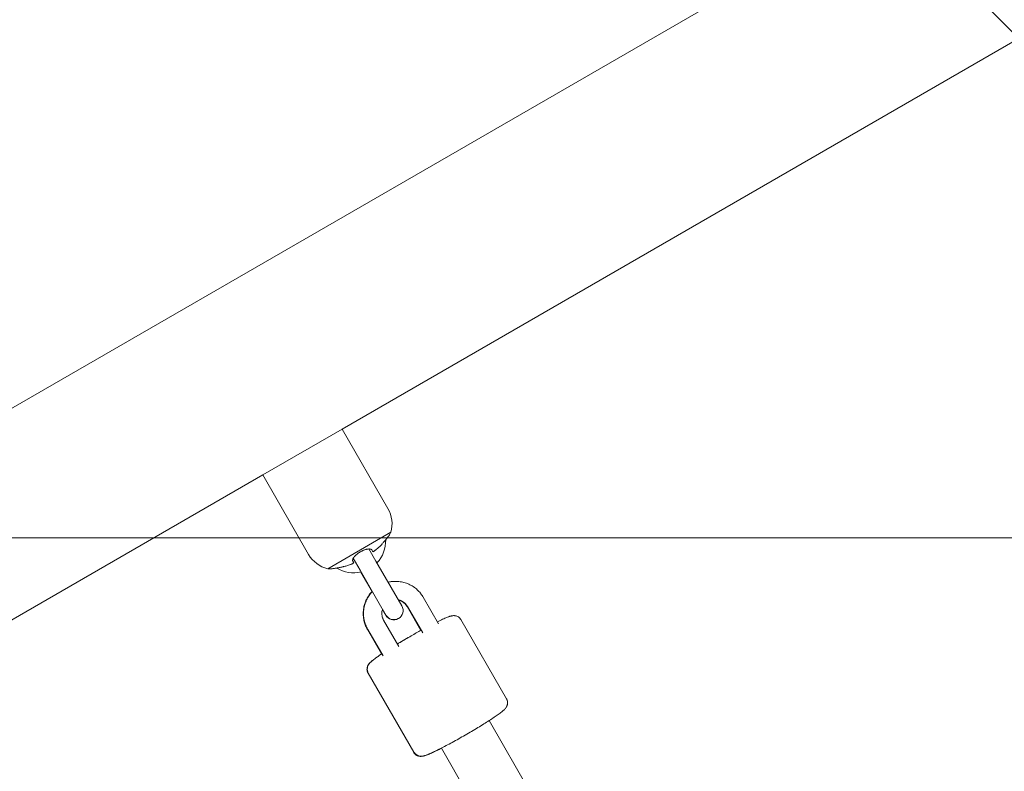
# Model space of a CAD drawing. Units: millimetres. Extents: x -1205 to 8141, y -8320 to -810.
# Drawn here: x 3957 to 4279, y -4196 to -3950 of the extents above; entities that cross this region are included whole.
import ezdxf

# ---------------------------------------------------------------- set-up
doc = ezdxf.new("R2010")
doc.units = ezdxf.units.MM
doc.header["$MEASUREMENT"] = 0
doc.layers.add('Work Layer', color=7, linetype='Continuous', lineweight=0)

# ---------------------------------------------------------------- blocks, each defined once
blk = doc.blocks.new('Block_0')
at = {"layer": 'Work Layer', "color": 252, "lineweight": 9, "true_color": 0x919090}
for points, knots in [([(5683.52, -4157.36), (5683.52, -4157.36), (5693.78, -4117.92), (5693.78, -4117.92), (5704.57, -4076.49), (5713.46, -4034.98), (5721.47, -3993.45), (5721.47, -3993.45), (3342.99, -1614.97), (3342.99, -1614.97), (3261.7, -1627.88), (3180.91, -1645.65), (3101.15, -1668.87), (3101.15, -1668.87), (2782.54, -1761.63), (2782.54, -1761.63), (2782.54, -1761.63), (5140.44, -4119.53), (5140.44, -4119.53), (5140.44, -4119.53), (5287.38, -4119.53), (5287.38, -4119.53), (5422.86, -4119.53), (5555.18, -4132.85), (5683.52, -4157.36)], [0, 0, 0, 0, 1, 1, 1, 2, 2, 2, 3, 3, 3, 4, 4, 4, 5, 5, 5, 6, 6, 6, 7, 7, 7, 8, 8, 8, 8]), ([(2191.94, -1863.93), (2191.94, -1863.93), (2139.19, -1864.12), (2139.19, -1864.12), (2139.19, -1864.12), (1450.53, -1668.63), (1450.53, -1668.63), (1381.99, -1649.17), (1312.7, -1634), (1243.05, -1622.14), (1243.05, -1622.14), (3740.44, -4119.53), (3740.44, -4119.53), (3740.44, -4119.53), (4447.55, -4119.53), (4447.55, -4119.53), (4447.55, -4119.53), (2191.94, -1863.93), (2191.94, -1863.93)], [0, 0, 0, 0, 1, 1, 1, 2, 2, 2, 3, 3, 3, 4, 4, 4, 5, 5, 5, 6, 6, 6, 6])]:
    blk.add_open_spline(points, degree=3, knots=knots, dxfattribs=at)
blk = doc.blocks.new('Block_1')
at = {"layer": 'Work Layer', "color": 252, "lineweight": 9, "true_color": 0x919090}
blk.add_open_spline([(5287.47, -4119.62), (5287.47, -4119.62), (4600.65, -4119.62), (4600.65, -4119.62), (4600.65, -4119.62), (913.38, -7806.89), (913.38, -7806.89), (1041.6, -7917.99), (1183.33, -8013.74), (1335.92, -8091.46), (1335.92, -8091.46), (5307.26, -4120.12), (5307.26, -4120.12), (5300.64, -4120.06), (5294.11, -4119.62), (5287.47, -4119.62)], degree=3, knots=[0, 0, 0, 0, 1, 1, 1, 2, 2, 2, 3, 3, 3, 4, 4, 4, 5, 5, 5, 5], dxfattribs=at)
blk = doc.blocks.new('Block_3')
at = {"layer": 'Work Layer', "color": 18, "lineweight": 9, "true_color": 0x000000}
for p, q in [((3783.75, -4175.56), (4254.93, -3903.52)), ((4284.96, -3955.47), (4062.38, -4083.98)), ((4062.38, -4083.98), (4036.4, -4098.98)), ((4062.38, -4083.98), (4077.41, -4110)), ((4036.4, -4098.98), (3813.77, -4227.51)), ((4036.4, -4098.98), (4051.42, -4125)), ((4078.36, -4117.77), (4057.67, -4129.71)), ((4071.18, -4123.21), (4073.47, -4127.18)), ((4068.27, -4130.18), (4066.02, -4126.28)), ((4078.46, -4135.82), (4073.47, -4127.18)), ((4073.26, -4138.82), (4068.27, -4130.18)), ((4072.19, -4137.19), (4068.49, -4130.77)), ((4078.46, -4135.82), (4081.95, -4141.87)), ((4076.75, -4144.87), (4073.26, -4138.82)), ((4093.97, -4147.69), (4088.98, -4139.05)), ((4076.66, -4144.93), (4075.58, -4143.05)), ((4088.18, -4149.89), (4083.69, -4142.11)), ((4088.77, -4150.69), (4083.79, -4142.05)), ((4080.98, -4155.19), (4075.99, -4146.55)), ((4101.28, -4146.36), (4116.25, -4172.28)), ((4075.31, -4157.6), (4070.7, -4149.61)), ((4075.78, -4158.19), (4070.8, -4149.55)), ((4070.88, -4163.91), (4085.84, -4189.83)), ((4070.97, -4163.86), (4085.93, -4189.78)), ((4110.5, -4179.44), (4190.45, -4317.91)), ((4094.91, -4188.44), (4174.86, -4326.91))]:
    blk.add_line(p, q, dxfattribs=at)
for points in [[(4072.17, -4137.16), (4072.01, -4137.33), (4071.86, -4137.51), (4071.5, -4137.95), (4071.24, -4138.29), (4071.01, -4138.63), (4070.79, -4138.99), (4070.58, -4139.36), (4070.38, -4139.73), (4070.2, -4140.11), (4070.04, -4140.5), (4069.89, -4140.89), (4069.76, -4141.29), (4069.65, -4141.69), (4069.55, -4142.1), (4069.47, -4142.51), (4069.4, -4142.92), (4069.35, -4143.34), (4069.32, -4143.76), (4069.3, -4144.18), (4069.3, -4144.6), (4069.32, -4145.02), (4069.35, -4145.43), (4069.4, -4145.85), (4069.47, -4146.26), (4069.55, -4146.68), (4069.65, -4147.08), (4069.75, -4147.41), (4069.85, -4147.74), (4069.97, -4148.06), (4070.09, -4148.38), (4070.23, -4148.69), (4070.38, -4149), (4070.53, -4149.31), (4070.7, -4149.61)], [(4070.8, -4149.55), (4070.59, -4149.19), (4070.41, -4148.81), (4070.23, -4148.43), (4070.08, -4148.04), (4069.94, -4147.65), (4069.81, -4147.25), (4069.7, -4146.84), (4069.61, -4146.43), (4069.53, -4146.02), (4069.47, -4145.61), (4069.43, -4145.19), (4069.4, -4144.77), (4069.39, -4144.35), (4069.4, -4143.93), (4069.42, -4143.51), (4069.46, -4143.1), (4069.52, -4142.68), (4069.6, -4142.27), (4069.69, -4141.86), (4069.79, -4141.45), (4069.92, -4141.05), (4070.05, -4140.66), (4070.21, -4140.27), (4070.38, -4139.88), (4070.56, -4139.51), (4070.76, -4139.14), (4070.98, -4138.78), (4071.21, -4138.42), (4071.45, -4138.08), (4071.71, -4137.75), (4071.98, -4137.43), (4072.26, -4137.12)], [(4080.48, -4154.33), (4080.86, -4154.11), (4081.24, -4153.88), (4081.62, -4153.65), (4082.01, -4153.42), (4082.4, -4153.19), (4082.79, -4152.96), (4083.18, -4152.73), (4083.57, -4152.5), (4083.76, -4152.39), (4083.94, -4152.29), (4084.13, -4152.18), (4084.31, -4152.07)]]:
    blk.add_lwpolyline(points, dxfattribs=at)
for points in [[(4078.36, -4117.77), (4079.11, -4115.16), (4078.76, -4112.36), (4077.41, -4110)], [(4077.93, -4118.6), (4078.08, -4118.33), (4078.22, -4118.05), (4078.36, -4117.77)], [(4073.79, -4127.75), (4075.72, -4125.71), (4076.75, -4122.99), (4076.66, -4120.19)], [(4051.42, -4125), (4052.78, -4127.36), (4055.04, -4129.05), (4057.67, -4129.71)], [(4057.67, -4129.71), (4058.03, -4129.74), (4058.38, -4129.75), (4058.74, -4129.76)], [(4060.63, -4129.46), (4063.01, -4130.93), (4065.88, -4131.4), (4068.6, -4130.75)], [(4076.66, -4144.93), (4077.49, -4146.36), (4079.32, -4146.85), (4080.76, -4146.03)]]:
    blk.add_open_spline(points, degree=3, dxfattribs=at)
for points, knots in [([(4077.93, -4118.6), (4077.84, -4118.72), (4077.81, -4118.76), (4077.81, -4118.76), (4077.72, -4118.86), (4077.67, -4118.93), (4077.67, -4118.93), (4077.56, -4119.07), (4077.5, -4119.15), (4077.5, -4119.15), (4077.43, -4119.23), (4077.36, -4119.32), (4077.36, -4119.32), (4077.28, -4119.42), (4077.2, -4119.52), (4077.2, -4119.52), (4077.12, -4119.62), (4077.04, -4119.73), (4077.04, -4119.73), (4076.95, -4119.84), (4076.85, -4119.95), (4076.85, -4119.95), (4076.76, -4120.07), (4076.66, -4120.19), (4076.66, -4120.19)], [0, 0, 0, 0, 1, 1, 1, 2, 2, 2, 3, 3, 3, 4, 4, 4, 5, 5, 5, 6, 6, 6, 7, 7, 7, 8, 8, 8, 8]), ([(4077.93, -4118.6), (4077.84, -4118.72), (4077.81, -4118.76), (4077.81, -4118.76), (4077.72, -4118.86), (4077.67, -4118.93), (4077.67, -4118.93), (4077.56, -4119.07), (4077.5, -4119.15), (4077.5, -4119.15), (4077.43, -4119.23), (4077.36, -4119.32), (4077.36, -4119.32), (4077.28, -4119.42), (4077.2, -4119.52), (4077.2, -4119.52), (4077.12, -4119.62), (4077.04, -4119.73), (4077.04, -4119.73), (4076.95, -4119.84), (4076.85, -4119.95), (4076.85, -4119.95), (4076.76, -4120.07), (4076.66, -4120.19), (4076.66, -4120.19)], [0, 0, 0, 0, 1, 1, 1, 2, 2, 2, 3, 3, 3, 4, 4, 4, 5, 5, 5, 6, 6, 6, 7, 7, 7, 8, 8, 8, 8]), ([(4073.31, -4123.61), (4073.45, -4123.49), (4073.69, -4123.3), (4073.69, -4123.3), (4073.69, -4123.3), (4073.93, -4123.1), (4073.93, -4123.1), (4073.93, -4123.1), (4074.16, -4122.89), (4074.16, -4122.89), (4074.16, -4122.89), (4074.38, -4122.68), (4074.38, -4122.68), (4074.38, -4122.68), (4074.61, -4122.47), (4074.61, -4122.47), (4074.61, -4122.47), (4074.82, -4122.26), (4074.82, -4122.26), (4074.82, -4122.26), (4075.04, -4122.04), (4075.04, -4122.04), (4075.04, -4122.04), (4075.25, -4121.82), (4075.25, -4121.82), (4075.33, -4121.72), (4075.38, -4121.67), (4075.38, -4121.67), (4075.46, -4121.58), (4075.51, -4121.53), (4075.51, -4121.53)], [0, 0, 0, 0, 1, 1, 1, 2, 2, 2, 3, 3, 3, 4, 4, 4, 5, 5, 5, 6, 6, 6, 7, 7, 7, 8, 8, 8, 9, 9, 9, 10, 10, 10, 10]), ([(4075.59, -4121.44), (4075.71, -4121.3), (4075.83, -4121.16), (4075.83, -4121.16), (4075.94, -4121.03), (4076.06, -4120.9), (4076.06, -4120.9), (4076.17, -4120.76), (4076.29, -4120.63), (4076.29, -4120.63), (4076.4, -4120.5), (4076.5, -4120.37), (4076.5, -4120.37), (4076.61, -4120.24), (4076.72, -4120.12), (4076.72, -4120.12), (4076.82, -4120), (4076.91, -4119.88), (4076.91, -4119.88), (4077.01, -4119.76), (4077.1, -4119.65), (4077.1, -4119.65), (4077.19, -4119.54), (4077.27, -4119.43), (4077.27, -4119.43), (4077.34, -4119.34), (4077.41, -4119.26), (4077.41, -4119.26), (4077.48, -4119.18), (4077.54, -4119.1), (4077.54, -4119.1), (4077.65, -4118.96), (4077.69, -4118.9), (4077.69, -4118.9), (4077.78, -4118.79), (4077.81, -4118.75), (4077.81, -4118.75)], [0, 0, 0, 0, 1, 1, 1, 2, 2, 2, 3, 3, 3, 4, 4, 4, 5, 5, 5, 6, 6, 6, 7, 7, 7, 8, 8, 8, 9, 9, 9, 10, 10, 10, 11, 11, 11, 12, 12, 12, 12]), ([(4065.88, -4127.13), (4065.83, -4127), (4065.83, -4126.96), (4065.83, -4126.96), (4065.83, -4126.79), (4065.84, -4126.74), (4065.84, -4126.74), (4065.9, -4126.54), (4065.92, -4126.48), (4065.92, -4126.48), (4065.99, -4126.34), (4066.04, -4126.25), (4066.04, -4126.25), (4066.1, -4126.16), (4066.16, -4126.07), (4066.16, -4126.07), (4066.22, -4125.97), (4066.3, -4125.87), (4066.3, -4125.87), (4066.38, -4125.77), (4066.46, -4125.67), (4066.46, -4125.67), (4066.55, -4125.58), (4066.64, -4125.48), (4066.64, -4125.48), (4066.73, -4125.38), (4066.83, -4125.29), (4066.83, -4125.29), (4066.94, -4125.19), (4067.05, -4125.09), (4067.05, -4125.09), (4067.16, -4125), (4067.28, -4124.9), (4067.28, -4124.9), (4067.4, -4124.81), (4067.52, -4124.71), (4067.52, -4124.71), (4067.65, -4124.62), (4067.77, -4124.53), (4067.77, -4124.53), (4067.91, -4124.44), (4068.04, -4124.36), (4068.04, -4124.36), (4068.18, -4124.27), (4068.31, -4124.19), (4068.31, -4124.19), (4068.46, -4124.11), (4068.61, -4124.03), (4068.61, -4124.03), (4068.75, -4123.95), (4068.9, -4123.88), (4068.9, -4123.88), (4069.05, -4123.81), (4069.2, -4123.74), (4069.2, -4123.74), (4069.34, -4123.68), (4069.49, -4123.62), (4069.49, -4123.62), (4069.64, -4123.56), (4069.79, -4123.5), (4069.79, -4123.5), (4069.94, -4123.46), (4070.09, -4123.41), (4070.09, -4123.41), (4070.23, -4123.37), (4070.37, -4123.33), (4070.37, -4123.33), (4070.51, -4123.3), (4070.64, -4123.28), (4070.64, -4123.28), (4070.78, -4123.25), (4070.91, -4123.24), (4070.91, -4123.24), (4071.04, -4123.22), (4071.16, -4123.22), (4071.16, -4123.22), (4071.28, -4123.21), (4071.39, -4123.22), (4071.39, -4123.22), (4071.59, -4123.24), (4071.68, -4123.25), (4071.68, -4123.25), (4071.85, -4123.31), (4071.92, -4123.34), (4071.92, -4123.34), (4072.03, -4123.42), (4072.07, -4123.47), (4072.07, -4123.47)], [0, 0, 0, 0, 1, 1, 1, 2, 2, 2, 3, 3, 3, 4, 4, 4, 5, 5, 5, 6, 6, 6, 7, 7, 7, 8, 8, 8, 9, 9, 9, 10, 10, 10, 11, 11, 11, 12, 12, 12, 13, 13, 13, 14, 14, 14, 15, 15, 15, 16, 16, 16, 17, 17, 17, 18, 18, 18, 19, 19, 19, 20, 20, 20, 21, 21, 21, 22, 22, 22, 23, 23, 23, 24, 24, 24, 25, 25, 25, 26, 26, 26, 27, 27, 27, 28, 28, 28, 29, 29, 29, 29]), ([(4072.11, -4123.52), (4072.19, -4123.67), (4072.24, -4123.74), (4072.24, -4123.74), (4072.31, -4123.87), (4072.34, -4123.93), (4072.34, -4123.93), (4072.43, -4124.08), (4072.43, -4124.08), (4072.43, -4124.08)], [0, 0, 0, 0, 1, 1, 1, 2, 2, 2, 3, 3, 3, 3]), ([(4072.45, -4124.11), (4072.61, -4124.08), (4072.64, -4124.07), (4072.64, -4124.07), (4072.78, -4123.99), (4072.81, -4123.97), (4072.81, -4123.97), (4072.93, -4123.89), (4072.96, -4123.87), (4072.96, -4123.87), (4073.09, -4123.78), (4073.13, -4123.75), (4073.13, -4123.75), (4073.25, -4123.66), (4073.28, -4123.63), (4073.28, -4123.63)], [0, 0, 0, 0, 1, 1, 1, 2, 2, 2, 3, 3, 3, 4, 4, 4, 5, 5, 5, 5]), ([(4062.51, -4129.09), (4062.68, -4129.05), (4062.71, -4129.05), (4062.71, -4129.05), (4062.74, -4129.04), (4063.03, -4128.97), (4063.03, -4128.97), (4063.03, -4128.97), (4063.33, -4128.89), (4063.33, -4128.89), (4063.33, -4128.89), (4063.62, -4128.81), (4063.62, -4128.81), (4063.62, -4128.81), (4063.92, -4128.73), (4063.92, -4128.73), (4063.92, -4128.73), (4064.21, -4128.63), (4064.21, -4128.63), (4064.21, -4128.63), (4064.5, -4128.54), (4064.5, -4128.54), (4064.5, -4128.54), (4064.8, -4128.43), (4064.8, -4128.43), (4064.8, -4128.43), (4065.09, -4128.33), (4065.09, -4128.33), (4065.22, -4128.27), (4065.26, -4128.26), (4065.26, -4128.26)], [0, 0, 0, 0, 1, 1, 1, 2, 2, 2, 3, 3, 3, 4, 4, 4, 5, 5, 5, 6, 6, 6, 7, 7, 7, 8, 8, 8, 9, 9, 9, 10, 10, 10, 10]), ([(4065.36, -4128.22), (4065.49, -4128.17), (4065.52, -4128.15), (4065.52, -4128.15), (4065.67, -4128.09), (4065.7, -4128.07), (4065.7, -4128.07), (4065.85, -4128), (4065.88, -4127.98), (4065.88, -4127.98), (4066.01, -4127.91), (4066.04, -4127.89), (4066.04, -4127.89), (4066.17, -4127.8), (4066.19, -4127.79), (4066.19, -4127.79)], [0, 0, 0, 0, 1, 1, 1, 2, 2, 2, 3, 3, 3, 4, 4, 4, 5, 5, 5, 5]), ([(4066.22, -4127.72), (4066.15, -4127.6), (4066.12, -4127.54), (4066.12, -4127.54), (4066.05, -4127.42), (4066.01, -4127.36), (4066.01, -4127.36), (4065.93, -4127.21), (4065.92, -4127.2), (4065.92, -4127.2)], [0, 0, 0, 0, 1, 1, 1, 2, 2, 2, 3, 3, 3, 3]), ([(4058.74, -4129.76), (4058.88, -4129.74), (4058.93, -4129.73), (4058.93, -4129.73), (4059.06, -4129.71), (4059.14, -4129.7), (4059.14, -4129.7), (4059.32, -4129.67), (4059.42, -4129.66), (4059.42, -4129.66), (4059.53, -4129.64), (4059.64, -4129.62), (4059.64, -4129.62), (4059.76, -4129.6), (4059.9, -4129.58), (4059.9, -4129.58), (4060.04, -4129.56), (4060.19, -4129.53), (4060.19, -4129.53), (4060.34, -4129.51), (4060.5, -4129.48), (4060.5, -4129.48), (4060.66, -4129.45), (4060.83, -4129.42), (4060.83, -4129.42), (4061, -4129.39), (4061.18, -4129.36), (4061.18, -4129.36), (4061.18, -4129.36), (4061.37, -4129.32), (4061.37, -4129.32), (4061.37, -4129.32), (4061.55, -4129.28), (4061.55, -4129.28), (4061.55, -4129.28), (4061.74, -4129.25), (4061.74, -4129.25), (4061.74, -4129.25), (4061.93, -4129.21), (4061.93, -4129.21), (4061.93, -4129.21), (4062.12, -4129.17), (4062.12, -4129.17), (4062.12, -4129.17), (4062.32, -4129.13), (4062.32, -4129.13), (4062.32, -4129.13), (4062.51, -4129.09), (4062.51, -4129.09)], [0, 0, 0, 0, 1, 1, 1, 2, 2, 2, 3, 3, 3, 4, 4, 4, 5, 5, 5, 6, 6, 6, 7, 7, 7, 8, 8, 8, 9, 9, 9, 10, 10, 10, 11, 11, 11, 12, 12, 12, 13, 13, 13, 14, 14, 14, 15, 15, 15, 16, 16, 16, 16]), ([(4077.46, -4134.1), (4077.62, -4134.07), (4077.69, -4134.05), (4077.69, -4134.05), (4077.84, -4134.02), (4077.92, -4134.01), (4077.92, -4134.01), (4078.07, -4133.98), (4078.49, -4133.91), (4078.49, -4133.91), (4078.49, -4133.91), (4078.91, -4133.86), (4078.91, -4133.86), (4078.91, -4133.86), (4079.32, -4133.83), (4079.32, -4133.83), (4079.32, -4133.83), (4079.74, -4133.82), (4079.74, -4133.82), (4079.74, -4133.82), (4080.16, -4133.82), (4080.16, -4133.82), (4080.16, -4133.82), (4080.58, -4133.84), (4080.58, -4133.84), (4080.58, -4133.84), (4081, -4133.87), (4081, -4133.87), (4081, -4133.87), (4081.42, -4133.93), (4081.42, -4133.93), (4081.42, -4133.93), (4081.83, -4134), (4081.83, -4134), (4081.83, -4134), (4082.24, -4134.08), (4082.24, -4134.08), (4082.24, -4134.08), (4082.65, -4134.18), (4082.65, -4134.18), (4082.65, -4134.18), (4083.05, -4134.3), (4083.05, -4134.3), (4083.05, -4134.3), (4083.45, -4134.43), (4083.45, -4134.43), (4083.45, -4134.43), (4083.84, -4134.58), (4083.84, -4134.58), (4083.84, -4134.58), (4084.23, -4134.75), (4084.23, -4134.75), (4084.23, -4134.75), (4084.61, -4134.93), (4084.61, -4134.93), (4084.61, -4134.93), (4084.98, -4135.13), (4084.98, -4135.13), (4084.98, -4135.13), (4085.34, -4135.34), (4085.34, -4135.34), (4085.34, -4135.34), (4085.7, -4135.56), (4085.7, -4135.56), (4085.7, -4135.56), (4086.04, -4135.8), (4086.04, -4135.8), (4086.04, -4135.8), (4086.38, -4136.05), (4086.38, -4136.05), (4086.38, -4136.05), (4086.7, -4136.32), (4086.7, -4136.32), (4086.7, -4136.32), (4087.02, -4136.59), (4087.02, -4136.59), (4087.02, -4136.59), (4087.32, -4136.88), (4087.32, -4136.88), (4087.32, -4136.88), (4087.56, -4137.13), (4087.56, -4137.13), (4087.56, -4137.13), (4087.79, -4137.38), (4087.79, -4137.38), (4087.79, -4137.38), (4088.01, -4137.65), (4088.01, -4137.65), (4088.01, -4137.65), (4088.22, -4137.91), (4088.22, -4137.91), (4088.22, -4137.91), (4088.42, -4138.19), (4088.42, -4138.19), (4088.42, -4138.19), (4088.62, -4138.47), (4088.62, -4138.47), (4088.62, -4138.47), (4088.81, -4138.76), (4088.81, -4138.76), (4088.81, -4138.76), (4088.98, -4139.05), (4088.98, -4139.05)], [0, 0, 0, 0, 1, 1, 1, 2, 2, 2, 3, 3, 3, 4, 4, 4, 5, 5, 5, 6, 6, 6, 7, 7, 7, 8, 8, 8, 9, 9, 9, 10, 10, 10, 11, 11, 11, 12, 12, 12, 13, 13, 13, 14, 14, 14, 15, 15, 15, 16, 16, 16, 17, 17, 17, 18, 18, 18, 19, 19, 19, 20, 20, 20, 21, 21, 21, 22, 22, 22, 23, 23, 23, 24, 24, 24, 25, 25, 25, 26, 26, 26, 27, 27, 27, 28, 28, 28, 29, 29, 29, 30, 30, 30, 31, 31, 31, 32, 32, 32, 33, 33, 33, 34, 34, 34, 34]), ([(4080.82, -4139.91), (4080.96, -4139.94), (4081.1, -4139.98), (4081.1, -4139.98), (4081.24, -4140.02), (4081.38, -4140.06), (4081.38, -4140.06), (4081.51, -4140.11), (4081.65, -4140.17), (4081.65, -4140.17), (4081.78, -4140.23), (4081.91, -4140.29), (4081.91, -4140.29), (4082.07, -4140.37), (4082.23, -4140.46), (4082.23, -4140.46), (4082.38, -4140.56), (4082.53, -4140.66), (4082.53, -4140.66), (4082.67, -4140.77), (4082.81, -4140.88), (4082.81, -4140.88), (4082.94, -4141), (4083.07, -4141.12), (4083.07, -4141.12), (4083.17, -4141.23), (4083.27, -4141.34), (4083.27, -4141.34), (4083.37, -4141.45), (4083.46, -4141.57), (4083.46, -4141.57), (4083.55, -4141.68), (4083.63, -4141.8), (4083.63, -4141.8), (4083.71, -4141.93), (4083.79, -4142.05), (4083.79, -4142.05)], [0, 0, 0, 0, 1, 1, 1, 2, 2, 2, 3, 3, 3, 4, 4, 4, 5, 5, 5, 6, 6, 6, 7, 7, 7, 8, 8, 8, 9, 9, 9, 10, 10, 10, 11, 11, 11, 12, 12, 12, 12]), ([(4083.69, -4142.11), (4083.69, -4142.11), (4083.6, -4141.95), (4083.6, -4141.95), (4083.6, -4141.95), (4083.5, -4141.8), (4083.5, -4141.8), (4083.5, -4141.8), (4083.39, -4141.66), (4083.39, -4141.66), (4083.39, -4141.66), (4083.28, -4141.52), (4083.28, -4141.52), (4083.28, -4141.52), (4083.17, -4141.38), (4083.17, -4141.38), (4083.04, -4141.25), (4082.92, -4141.12), (4082.92, -4141.12), (4082.78, -4141), (4082.65, -4140.88), (4082.65, -4140.88), (4082.51, -4140.77), (4082.36, -4140.67), (4082.36, -4140.67), (4082.21, -4140.57), (4082.06, -4140.47), (4082.06, -4140.47), (4081.9, -4140.39), (4081.74, -4140.31), (4081.74, -4140.31), (4081.57, -4140.23), (4081.49, -4140.2), (4081.49, -4140.2), (4081.31, -4140.13), (4081.23, -4140.1), (4081.23, -4140.1), (4081.05, -4140.05), (4080.96, -4140.02), (4080.96, -4140.02)], [0, 0, 0, 0, 1, 1, 1, 2, 2, 2, 3, 3, 3, 4, 4, 4, 5, 5, 5, 6, 6, 6, 7, 7, 7, 8, 8, 8, 9, 9, 9, 10, 10, 10, 11, 11, 11, 12, 12, 12, 13, 13, 13, 13]), ([(4075.99, -4146.55), (4075.99, -4146.55), (4075.9, -4146.4), (4075.9, -4146.4), (4075.9, -4146.4), (4075.82, -4146.23), (4075.82, -4146.23), (4075.82, -4146.23), (4075.75, -4146.07), (4075.75, -4146.07), (4075.75, -4146.07), (4075.68, -4145.9), (4075.68, -4145.9), (4075.68, -4145.9), (4075.62, -4145.73), (4075.62, -4145.73), (4075.57, -4145.56), (4075.52, -4145.39), (4075.52, -4145.39), (4075.48, -4145.21), (4075.45, -4145.04), (4075.45, -4145.04), (4075.43, -4144.86), (4075.41, -4144.68), (4075.41, -4144.68), (4075.4, -4144.5), (4075.39, -4144.32), (4075.39, -4144.32), (4075.4, -4144.14), (4075.41, -4143.96), (4075.41, -4143.96), (4075.43, -4143.78), (4075.44, -4143.67), (4075.44, -4143.67), (4075.48, -4143.45), (4075.5, -4143.34), (4075.5, -4143.34), (4075.56, -4143.12), (4075.59, -4143.02), (4075.59, -4143.02)], [0, 0, 0, 0, 1, 1, 1, 2, 2, 2, 3, 3, 3, 4, 4, 4, 5, 5, 5, 6, 6, 6, 7, 7, 7, 8, 8, 8, 9, 9, 9, 10, 10, 10, 11, 11, 11, 12, 12, 12, 13, 13, 13, 13]), ([(4076.75, -4144.87), (4077.58, -4146.31), (4079.42, -4146.8), (4080.85, -4145.97), (4082.29, -4145.14), (4082.78, -4143.31), (4081.95, -4141.87)], [0, 0, 0, 0, 1, 1, 1, 2, 2, 2, 2]), ([(4101.28, -4146.36), (4101.22, -4146.26), (4101.16, -4146.17), (4101.16, -4146.17), (4101.1, -4146.08), (4101.03, -4146), (4101.03, -4146), (4100.96, -4145.92), (4100.89, -4145.84), (4100.89, -4145.84), (4100.81, -4145.77), (4100.74, -4145.7), (4100.74, -4145.7), (4100.66, -4145.63), (4100.57, -4145.57), (4100.57, -4145.57), (4100.49, -4145.51), (4100.41, -4145.46), (4100.41, -4145.46), (4100.25, -4145.36), (4100.17, -4145.32), (4100.17, -4145.32), (4100, -4145.25), (4099.92, -4145.22), (4099.92, -4145.22), (4099.75, -4145.16), (4099.67, -4145.14), (4099.67, -4145.14), (4099.46, -4145.1), (4099.37, -4145.08), (4099.37, -4145.08), (4099.22, -4145.06), (4099.15, -4145.06), (4099.15, -4145.06), (4098.95, -4145.05), (4098.9, -4145.05), (4098.9, -4145.05), (4098.72, -4145.06), (4098.63, -4145.07), (4098.63, -4145.07), (4098.49, -4145.09), (4098.42, -4145.1), (4098.42, -4145.1), (4098.29, -4145.12), (4098.08, -4145.17), (4098.08, -4145.17), (4098.08, -4145.17), (4097.88, -4145.21), (4097.88, -4145.21), (4097.88, -4145.21), (4097.69, -4145.27), (4097.69, -4145.27), (4097.69, -4145.27), (4097.51, -4145.33), (4097.51, -4145.33), (4097.51, -4145.33), (4097.32, -4145.39), (4097.32, -4145.39), (4097.32, -4145.39), (4097.13, -4145.46), (4097.13, -4145.46), (4097.13, -4145.46), (4096.94, -4145.54), (4096.94, -4145.54), (4096.94, -4145.54), (4096.74, -4145.62), (4096.74, -4145.62), (4096.74, -4145.62), (4096.41, -4145.75), (4096.41, -4145.75), (4096.41, -4145.75), (4096.06, -4145.89), (4096.06, -4145.89), (4096.06, -4145.89), (4095.7, -4146.05), (4095.7, -4146.05), (4095.7, -4146.05), (4095.32, -4146.23), (4095.32, -4146.23), (4095.32, -4146.23), (4094.91, -4146.41), (4094.91, -4146.41), (4094.91, -4146.41), (4094.49, -4146.61), (4094.49, -4146.61), (4094.49, -4146.61), (4094.05, -4146.82), (4094.05, -4146.82), (4094.05, -4146.82), (4093.6, -4147.05), (4093.6, -4147.05)], [0, 0, 0, 0, 1, 1, 1, 2, 2, 2, 3, 3, 3, 4, 4, 4, 5, 5, 5, 6, 6, 6, 7, 7, 7, 8, 8, 8, 9, 9, 9, 10, 10, 10, 11, 11, 11, 12, 12, 12, 13, 13, 13, 14, 14, 14, 15, 15, 15, 16, 16, 16, 17, 17, 17, 18, 18, 18, 19, 19, 19, 20, 20, 20, 21, 21, 21, 22, 22, 22, 23, 23, 23, 24, 24, 24, 25, 25, 25, 26, 26, 26, 27, 27, 27, 28, 28, 28, 29, 29, 29, 30, 30, 30, 30]), ([(4088.28, -4149.84), (4088.28, -4149.84), (4087.88, -4150.05), (4087.88, -4150.05), (4087.88, -4150.05), (4087.48, -4150.27), (4087.48, -4150.27), (4087.48, -4150.27), (4087.08, -4150.5), (4087.08, -4150.5), (4087.08, -4150.5), (4086.68, -4150.72), (4086.68, -4150.72), (4086.68, -4150.72), (4086.27, -4150.95), (4086.27, -4150.95), (4086.27, -4150.95), (4085.87, -4151.18), (4085.87, -4151.18), (4085.87, -4151.18), (4085.46, -4151.41), (4085.46, -4151.41), (4085.46, -4151.41), (4085.05, -4151.65), (4085.05, -4151.65), (4085.05, -4151.65), (4084.52, -4151.95), (4084.52, -4151.95), (4084.52, -4151.95), (4083.99, -4152.26), (4083.99, -4152.26), (4083.99, -4152.26), (4083.46, -4152.57), (4083.46, -4152.57), (4083.46, -4152.57), (4082.93, -4152.88), (4082.93, -4152.88), (4082.93, -4152.88), (4082.4, -4153.19), (4082.4, -4153.19), (4082.4, -4153.19), (4081.88, -4153.49), (4081.88, -4153.49), (4081.88, -4153.49), (4081.37, -4153.8), (4081.37, -4153.8), (4081.37, -4153.8), (4080.86, -4154.11), (4080.86, -4154.11), (4080.72, -4154.19), (4080.67, -4154.22), (4080.67, -4154.22), (4080.53, -4154.31), (4080.48, -4154.34), (4080.48, -4154.34)], [0, 0, 0, 0, 1, 1, 1, 2, 2, 2, 3, 3, 3, 4, 4, 4, 5, 5, 5, 6, 6, 6, 7, 7, 7, 8, 8, 8, 9, 9, 9, 10, 10, 10, 11, 11, 11, 12, 12, 12, 13, 13, 13, 14, 14, 14, 15, 15, 15, 16, 16, 16, 17, 17, 17, 18, 18, 18, 18]), ([(4070.88, -4163.91), (4070.82, -4163.81), (4070.77, -4163.72), (4070.77, -4163.72), (4070.73, -4163.62), (4070.69, -4163.51), (4070.69, -4163.51), (4070.66, -4163.41), (4070.62, -4163.31), (4070.62, -4163.31), (4070.6, -4163.21), (4070.58, -4163.11), (4070.58, -4163.11), (4070.56, -4163.01), (4070.55, -4162.9), (4070.55, -4162.9), (4070.54, -4162.8), (4070.53, -4162.71), (4070.53, -4162.71), (4070.53, -4162.52), (4070.54, -4162.43), (4070.54, -4162.43), (4070.56, -4162.25), (4070.57, -4162.16), (4070.57, -4162.16), (4070.61, -4161.99), (4070.63, -4161.91), (4070.63, -4161.91), (4070.69, -4161.7), (4070.72, -4161.62), (4070.72, -4161.62), (4070.79, -4161.48), (4070.82, -4161.41), (4070.82, -4161.41), (4070.91, -4161.24), (4070.94, -4161.19), (4070.94, -4161.19), (4071.04, -4161.04), (4071.08, -4160.98), (4071.08, -4160.98), (4071.17, -4160.86), (4071.22, -4160.8), (4071.22, -4160.8), (4071.3, -4160.7), (4071.44, -4160.54), (4071.44, -4160.54), (4071.44, -4160.54), (4071.58, -4160.4), (4071.58, -4160.4), (4071.58, -4160.4), (4071.73, -4160.26), (4071.73, -4160.26), (4071.73, -4160.26), (4071.87, -4160.13), (4071.87, -4160.13), (4071.87, -4160.13), (4072.02, -4160), (4072.02, -4160), (4072.02, -4160), (4072.17, -4159.87), (4072.17, -4159.87), (4072.17, -4159.87), (4072.33, -4159.74), (4072.33, -4159.74), (4072.33, -4159.74), (4072.51, -4159.61), (4072.51, -4159.61), (4072.51, -4159.61), (4072.79, -4159.38), (4072.79, -4159.38), (4072.79, -4159.38), (4073.1, -4159.15), (4073.1, -4159.15), (4073.1, -4159.15), (4073.43, -4158.91), (4073.43, -4158.91), (4073.43, -4158.91), (4073.78, -4158.65), (4073.78, -4158.65), (4073.78, -4158.65), (4074.16, -4158.39), (4074.16, -4158.39), (4074.16, -4158.39), (4074.55, -4158.12), (4074.55, -4158.12), (4074.55, -4158.12), (4074.97, -4157.83), (4074.97, -4157.83), (4074.97, -4157.83), (4075.41, -4157.54), (4075.41, -4157.54)], [0, 0, 0, 0, 1, 1, 1, 2, 2, 2, 3, 3, 3, 4, 4, 4, 5, 5, 5, 6, 6, 6, 7, 7, 7, 8, 8, 8, 9, 9, 9, 10, 10, 10, 11, 11, 11, 12, 12, 12, 13, 13, 13, 14, 14, 14, 15, 15, 15, 16, 16, 16, 17, 17, 17, 18, 18, 18, 19, 19, 19, 20, 20, 20, 21, 21, 21, 22, 22, 22, 23, 23, 23, 24, 24, 24, 25, 25, 25, 26, 26, 26, 27, 27, 27, 28, 28, 28, 29, 29, 29, 30, 30, 30, 30]), ([(4075.41, -4157.55), (4075.41, -4157.55), (4075.22, -4157.67), (4075.22, -4157.67), (4075.22, -4157.67), (4075.04, -4157.8), (4075.04, -4157.8), (4075.04, -4157.8), (4074.85, -4157.92), (4074.85, -4157.92), (4074.85, -4157.92), (4074.68, -4158.04), (4074.68, -4158.04), (4074.68, -4158.04), (4074.5, -4158.16), (4074.5, -4158.16), (4074.5, -4158.16), (4074.33, -4158.28), (4074.33, -4158.28), (4074.33, -4158.28), (4074.17, -4158.39), (4074.17, -4158.39), (4074.17, -4158.39), (4074.01, -4158.51), (4074.01, -4158.51), (4074.01, -4158.51), (4073.68, -4158.74), (4073.68, -4158.74), (4073.68, -4158.74), (4073.37, -4158.97), (4073.37, -4158.97), (4073.37, -4158.97), (4073.08, -4159.18), (4073.08, -4159.18), (4073.08, -4159.18), (4072.8, -4159.39), (4072.8, -4159.39), (4072.8, -4159.39), (4072.54, -4159.59), (4072.54, -4159.59), (4072.54, -4159.59), (4072.3, -4159.79), (4072.3, -4159.79), (4072.3, -4159.79), (4072.08, -4159.98), (4072.08, -4159.98), (4072.08, -4159.98), (4071.86, -4160.17), (4071.86, -4160.17), (4071.78, -4160.25), (4071.69, -4160.33), (4071.69, -4160.33), (4071.61, -4160.42), (4071.52, -4160.5), (4071.52, -4160.5), (4071.44, -4160.6), (4071.35, -4160.7), (4071.35, -4160.7), (4071.26, -4160.82), (4071.16, -4160.94), (4071.16, -4160.94), (4071.06, -4161.1), (4071.02, -4161.16), (4071.02, -4161.16), (4070.95, -4161.29), (4070.91, -4161.36), (4070.91, -4161.36), (4070.84, -4161.52), (4070.8, -4161.62), (4070.8, -4161.62), (4070.73, -4161.82), (4070.7, -4161.94), (4070.7, -4161.94), (4070.67, -4162.07), (4070.65, -4162.22), (4070.65, -4162.22), (4070.63, -4162.37), (4070.63, -4162.48), (4070.63, -4162.48), (4070.63, -4162.59), (4070.63, -4162.7), (4070.63, -4162.7), (4070.64, -4162.82), (4070.65, -4162.95), (4070.65, -4162.95), (4070.68, -4163.08), (4070.71, -4163.21), (4070.71, -4163.21), (4070.74, -4163.34), (4070.77, -4163.41), (4070.77, -4163.41), (4070.81, -4163.54), (4070.84, -4163.6), (4070.84, -4163.6), (4070.9, -4163.73), (4070.94, -4163.79), (4070.94, -4163.79)], [0, 0, 0, 0, 1, 1, 1, 2, 2, 2, 3, 3, 3, 4, 4, 4, 5, 5, 5, 6, 6, 6, 7, 7, 7, 8, 8, 8, 9, 9, 9, 10, 10, 10, 11, 11, 11, 12, 12, 12, 13, 13, 13, 14, 14, 14, 15, 15, 15, 16, 16, 16, 17, 17, 17, 18, 18, 18, 19, 19, 19, 20, 20, 20, 21, 21, 21, 22, 22, 22, 23, 23, 23, 24, 24, 24, 25, 25, 25, 26, 26, 26, 27, 27, 27, 28, 28, 28, 29, 29, 29, 30, 30, 30, 31, 31, 31, 32, 32, 32, 32]), ([(4085.93, -4189.78), (4085.99, -4189.87), (4086.05, -4189.96), (4086.05, -4189.96), (4086.12, -4190.05), (4086.19, -4190.13), (4086.19, -4190.13), (4086.26, -4190.22), (4086.33, -4190.29), (4086.33, -4190.29), (4086.4, -4190.36), (4086.48, -4190.43), (4086.48, -4190.43), (4086.56, -4190.5), (4086.64, -4190.57), (4086.64, -4190.57), (4086.73, -4190.62), (4086.81, -4190.68), (4086.81, -4190.68), (4086.97, -4190.77), (4087.05, -4190.81), (4087.05, -4190.81), (4087.21, -4190.88), (4087.3, -4190.92), (4087.3, -4190.92), (4087.47, -4190.97), (4087.54, -4190.99), (4087.54, -4190.99), (4087.76, -4191.04), (4087.84, -4191.05), (4087.84, -4191.05), (4088, -4191.07), (4088.07, -4191.07), (4088.07, -4191.07), (4088.26, -4191.08), (4088.32, -4191.08), (4088.32, -4191.08), (4088.5, -4191.07), (4088.58, -4191.06), (4088.58, -4191.06), (4088.73, -4191.04), (4088.8, -4191.03), (4088.8, -4191.03), (4088.93, -4191.01), (4089.14, -4190.97), (4089.14, -4190.97), (4089.14, -4190.97), (4089.33, -4190.92), (4089.33, -4190.92), (4089.33, -4190.92), (4089.52, -4190.86), (4089.52, -4190.86), (4089.52, -4190.86), (4089.71, -4190.81), (4089.71, -4190.81), (4089.71, -4190.81), (4089.89, -4190.74), (4089.89, -4190.74), (4089.89, -4190.74), (4090.08, -4190.67), (4090.08, -4190.67), (4090.08, -4190.67), (4090.28, -4190.6), (4090.28, -4190.6), (4090.28, -4190.6), (4090.48, -4190.52), (4090.48, -4190.52), (4090.48, -4190.52), (4090.85, -4190.37), (4090.85, -4190.37), (4090.85, -4190.37), (4091.25, -4190.2), (4091.25, -4190.2), (4091.25, -4190.2), (4091.67, -4190.01), (4091.67, -4190.01), (4091.67, -4190.01), (4092.12, -4189.81), (4092.12, -4189.81), (4092.12, -4189.81), (4092.59, -4189.59), (4092.59, -4189.59), (4092.59, -4189.59), (4093.08, -4189.35), (4093.08, -4189.35), (4093.08, -4189.35), (4093.6, -4189.1), (4093.6, -4189.1), (4093.6, -4189.1), (4094.14, -4188.83), (4094.14, -4188.83), (4094.14, -4188.83), (4094.58, -4188.61), (4094.58, -4188.61), (4094.58, -4188.61), (4095.03, -4188.38), (4095.03, -4188.38), (4095.03, -4188.38), (4095.49, -4188.14), (4095.49, -4188.14), (4095.49, -4188.14), (4095.97, -4187.89), (4095.97, -4187.89), (4095.97, -4187.89), (4096.46, -4187.63), (4096.46, -4187.63), (4096.46, -4187.63), (4096.95, -4187.37), (4096.95, -4187.37), (4096.95, -4187.37), (4097.46, -4187.1), (4097.46, -4187.1), (4097.46, -4187.1), (4097.97, -4186.83), (4097.97, -4186.83), (4097.97, -4186.83), (4098.48, -4186.55), (4098.48, -4186.55), (4098.48, -4186.55), (4098.99, -4186.27), (4098.99, -4186.27), (4098.99, -4186.27), (4099.51, -4185.98), (4099.51, -4185.98), (4099.51, -4185.98), (4100.04, -4185.69), (4100.04, -4185.69), (4100.04, -4185.69), (4100.57, -4185.39), (4100.57, -4185.39), (4100.57, -4185.39), (4101.1, -4185.09), (4101.1, -4185.09), (4101.1, -4185.09), (4101.63, -4184.79), (4101.63, -4184.79), (4101.63, -4184.79), (4102.17, -4184.49), (4102.17, -4184.49), (4102.17, -4184.49), (4102.7, -4184.18), (4102.7, -4184.18), (4102.7, -4184.18), (4103.23, -4183.87), (4103.23, -4183.87), (4103.23, -4183.87), (4103.76, -4183.57), (4103.76, -4183.57), (4103.76, -4183.57), (4104.29, -4183.26), (4104.29, -4183.26), (4104.29, -4183.26), (4104.81, -4182.95), (4104.81, -4182.95), (4104.81, -4182.95), (4105.33, -4182.64), (4105.33, -4182.64), (4105.33, -4182.64), (4105.85, -4182.33), (4105.85, -4182.33), (4105.85, -4182.33), (4106.36, -4182.02), (4106.36, -4182.02), (4106.36, -4182.02), (4106.86, -4181.72), (4106.86, -4181.72), (4106.86, -4181.72), (4107.36, -4181.41), (4107.36, -4181.41), (4107.36, -4181.41), (4107.85, -4181.11), (4107.85, -4181.11), (4107.85, -4181.11), (4108.33, -4180.82), (4108.33, -4180.82), (4108.33, -4180.82), (4108.8, -4180.52), (4108.8, -4180.52), (4108.8, -4180.52), (4109.27, -4180.23), (4109.27, -4180.23), (4109.27, -4180.23), (4109.72, -4179.95), (4109.72, -4179.95), (4109.72, -4179.95), (4110.15, -4179.67), (4110.15, -4179.67), (4110.15, -4179.67), (4110.59, -4179.39), (4110.59, -4179.39), (4110.59, -4179.39), (4111.01, -4179.12), (4111.01, -4179.12), (4111.01, -4179.12), (4111.41, -4178.85), (4111.41, -4178.85), (4111.41, -4178.85), (4111.8, -4178.59), (4111.8, -4178.59), (4111.8, -4178.59), (4112.18, -4178.34), (4112.18, -4178.34), (4112.18, -4178.34), (4112.54, -4178.09), (4112.54, -4178.09), (4112.54, -4178.09), (4112.88, -4177.85), (4112.88, -4177.85), (4112.88, -4177.85), (4113.21, -4177.62), (4113.21, -4177.62), (4113.21, -4177.62), (4113.54, -4177.39), (4113.54, -4177.39), (4113.54, -4177.39), (4113.85, -4177.17), (4113.85, -4177.17), (4113.85, -4177.17), (4114.14, -4176.95), (4114.14, -4176.95), (4114.14, -4176.95), (4114.42, -4176.74), (4114.42, -4176.74), (4114.42, -4176.74), (4114.67, -4176.54), (4114.67, -4176.54), (4114.67, -4176.54), (4114.91, -4176.34), (4114.91, -4176.34), (4114.91, -4176.34), (4115.14, -4176.15), (4115.14, -4176.15), (4115.14, -4176.15), (4115.35, -4175.96), (4115.35, -4175.96), (4115.44, -4175.88), (4115.52, -4175.8), (4115.52, -4175.8), (4115.61, -4175.72), (4115.69, -4175.63), (4115.69, -4175.63), (4115.78, -4175.53), (4115.87, -4175.43), (4115.87, -4175.43), (4115.96, -4175.32), (4116.05, -4175.19), (4116.05, -4175.19), (4116.16, -4175.03), (4116.19, -4174.98), (4116.19, -4174.98), (4116.27, -4174.84), (4116.3, -4174.77), (4116.3, -4174.77), (4116.38, -4174.61), (4116.42, -4174.52), (4116.42, -4174.52), (4116.49, -4174.31), (4116.52, -4174.19), (4116.52, -4174.19), (4116.55, -4174.06), (4116.57, -4173.92), (4116.57, -4173.92), (4116.58, -4173.76), (4116.59, -4173.66), (4116.59, -4173.66), (4116.59, -4173.55), (4116.59, -4173.43), (4116.59, -4173.43), (4116.58, -4173.31), (4116.56, -4173.18), (4116.56, -4173.18), (4116.54, -4173.06), (4116.51, -4172.92), (4116.51, -4172.92), (4116.47, -4172.79), (4116.45, -4172.73), (4116.45, -4172.73), (4116.4, -4172.6), (4116.37, -4172.53), (4116.37, -4172.53), (4116.31, -4172.4), (4116.28, -4172.34), (4116.28, -4172.34)], [0, 0, 0, 0, 1, 1, 1, 2, 2, 2, 3, 3, 3, 4, 4, 4, 5, 5, 5, 6, 6, 6, 7, 7, 7, 8, 8, 8, 9, 9, 9, 10, 10, 10, 11, 11, 11, 12, 12, 12, 13, 13, 13, 14, 14, 14, 15, 15, 15, 16, 16, 16, 17, 17, 17, 18, 18, 18, 19, 19, 19, 20, 20, 20, 21, 21, 21, 22, 22, 22, 23, 23, 23, 24, 24, 24, 25, 25, 25, 26, 26, 26, 27, 27, 27, 28, 28, 28, 29, 29, 29, 30, 30, 30, 31, 31, 31, 32, 32, 32, 33, 33, 33, 34, 34, 34, 35, 35, 35, 36, 36, 36, 37, 37, 37, 38, 38, 38, 39, 39, 39, 40, 40, 40, 41, 41, 41, 42, 42, 42, 43, 43, 43, 44, 44, 44, 45, 45, 45, 46, 46, 46, 47, 47, 47, 48, 48, 48, 49, 49, 49, 50, 50, 50, 51, 51, 51, 52, 52, 52, 53, 53, 53, 54, 54, 54, 55, 55, 55, 56, 56, 56, 57, 57, 57, 58, 58, 58, 59, 59, 59, 60, 60, 60, 61, 61, 61, 62, 62, 62, 63, 63, 63, 64, 64, 64, 65, 65, 65, 66, 66, 66, 67, 67, 67, 68, 68, 68, 69, 69, 69, 70, 70, 70, 71, 71, 71, 72, 72, 72, 73, 73, 73, 74, 74, 74, 75, 75, 75, 76, 76, 76, 77, 77, 77, 78, 78, 78, 79, 79, 79, 80, 80, 80, 81, 81, 81, 82, 82, 82, 83, 83, 83, 84, 84, 84, 85, 85, 85, 86, 86, 86, 87, 87, 87, 88, 88, 88, 89, 89, 89, 90, 90, 90, 91, 91, 91, 92, 92, 92, 93, 93, 93, 94, 94, 94, 94]), ([(4094.92, -4188.44), (4094.92, -4188.44), (4094.51, -4188.65), (4094.51, -4188.65), (4094.51, -4188.65), (4094.12, -4188.85), (4094.12, -4188.85), (4094.12, -4188.85), (4093.74, -4189.04), (4093.74, -4189.04), (4093.74, -4189.04), (4093.36, -4189.22), (4093.36, -4189.22), (4093.36, -4189.22), (4093, -4189.4), (4093, -4189.4), (4093, -4189.4), (4092.65, -4189.56), (4092.65, -4189.56), (4092.65, -4189.56), (4092.32, -4189.72), (4092.32, -4189.72), (4092.32, -4189.72), (4091.99, -4189.88), (4091.99, -4189.88), (4091.99, -4189.88), (4091.62, -4190.04), (4091.62, -4190.04), (4091.62, -4190.04), (4091.27, -4190.2), (4091.27, -4190.2), (4091.27, -4190.2), (4090.94, -4190.35), (4090.94, -4190.35), (4090.94, -4190.35), (4090.62, -4190.48), (4090.62, -4190.48), (4090.62, -4190.48), (4090.32, -4190.6), (4090.32, -4190.6), (4090.32, -4190.6), (4090.03, -4190.71), (4090.03, -4190.71), (4090.03, -4190.71), (4089.75, -4190.81), (4089.75, -4190.81), (4089.75, -4190.81), (4089.48, -4190.9), (4089.48, -4190.9), (4089.36, -4190.93), (4089.25, -4190.97), (4089.25, -4190.97), (4089.14, -4191), (4089.02, -4191.03), (4089.02, -4191.03), (4088.89, -4191.06), (4088.76, -4191.08), (4088.76, -4191.08), (4088.62, -4191.1), (4088.46, -4191.12), (4088.46, -4191.12), (4088.27, -4191.13), (4088.2, -4191.13), (4088.2, -4191.13), (4088.05, -4191.13), (4087.97, -4191.13), (4087.97, -4191.13), (4087.79, -4191.11), (4087.7, -4191.1), (4087.7, -4191.1), (4087.48, -4191.06), (4087.36, -4191.02), (4087.36, -4191.02), (4087.23, -4190.98), (4087.1, -4190.93), (4087.1, -4190.93), (4086.96, -4190.87), (4086.86, -4190.82), (4086.86, -4190.82), (4086.77, -4190.76), (4086.67, -4190.7), (4086.67, -4190.7), (4086.57, -4190.63), (4086.47, -4190.56), (4086.47, -4190.56), (4086.37, -4190.48), (4086.27, -4190.38), (4086.27, -4190.38), (4086.17, -4190.29), (4086.13, -4190.23), (4086.13, -4190.23), (4086.04, -4190.13), (4086, -4190.07), (4086, -4190.07), (4085.91, -4189.95), (4085.88, -4189.89), (4085.88, -4189.89)], [0, 0, 0, 0, 1, 1, 1, 2, 2, 2, 3, 3, 3, 4, 4, 4, 5, 5, 5, 6, 6, 6, 7, 7, 7, 8, 8, 8, 9, 9, 9, 10, 10, 10, 11, 11, 11, 12, 12, 12, 13, 13, 13, 14, 14, 14, 15, 15, 15, 16, 16, 16, 17, 17, 17, 18, 18, 18, 19, 19, 19, 20, 20, 20, 21, 21, 21, 22, 22, 22, 23, 23, 23, 24, 24, 24, 25, 25, 25, 26, 26, 26, 27, 27, 27, 28, 28, 28, 29, 29, 29, 30, 30, 30, 31, 31, 31, 32, 32, 32, 32])]:
    blk.add_open_spline(points, degree=3, knots=knots, dxfattribs=at)

msp = doc.modelspace()

# ---------------------------------------------------------------- linework, layer by layer
at = {"layer": 'Work Layer', "color": 240, "lineweight": 9, "true_color": 0xed1c24}
msp.add_open_spline([(7387.46, -6219.52), (7387.46, -7379.45), (6447.31, -8319.6), (5287.38, -8319.6), (5287.38, -8319.6), (2287.35, -8319.6), (2287.35, -8319.6), (1171.87, -8319.6), (259.59, -7449.65), (191.86, -6351.1), (191.86, -6351.1), (85.32, -5922.83), (85.32, -5922.83), (85.32, -5922.83), (-59.68, -5673.42), (-59.68, -5673.42), (-59.68, -5673.42), (-564.5, -5185.52), (-564.5, -5185.52), (-697.5, -5057.12), (-810.74, -4911.42), (-901.76, -4753.72), (-1059.1, -4481.73), (-1150.11, -4173.41), (-1163.87, -3854.49), (-1163.87, -3854.49), (-1170.57, -3703.86), (-1170.57, -3703.86), (-1204.79, -2912.93), (-762.41, -2178.09), (-46.98, -1838.37), (-46.98, -1838.37), (68.03, -1784.04), (68.03, -1784.04), (499.48, -1579.08), (990.9, -1538.16), (1450.57, -1668.68), (1450.57, -1668.68), (2139.19, -1864.12), (2139.19, -1864.12), (2139.19, -1864.12), (2434.46, -1863.06), (2434.46, -1863.06), (2434.46, -1863.06), (3101.21, -1669.04), (3101.21, -1669.04), (3551.36, -1537.8), (4033.6, -1571.67), (4460.82, -1764.28), (4460.82, -1764.28), (4596.64, -1825.31), (4596.64, -1825.31), (4778.32, -1907.16), (4943.07, -2014.05), (5086.65, -2141.05), (5460.94, -2289.58), (5786.91, -2561.21), (6000.34, -2930.57), (6000.34, -2930.57), (6999.41, -4661.65), (6999.41, -4661.65), (7142.28, -4908.6), (7221.66, -5177.06), (7241.06, -5447.29), (7335.61, -5686.47), (7387.46, -5946.82), (7387.46, -6219.52)], degree=3, knots=[0, 0, 0, 0, 1, 1, 1, 2, 2, 2, 3, 3, 3, 4, 4, 4, 5, 5, 5, 6, 6, 6, 7, 7, 7, 8, 8, 8, 9, 9, 9, 10, 10, 10, 11, 11, 11, 12, 12, 12, 13, 13, 13, 14, 14, 14, 15, 15, 15, 16, 16, 16, 17, 17, 17, 18, 18, 18, 19, 19, 19, 20, 20, 20, 21, 21, 21, 22, 22, 22, 22], dxfattribs=at)
at = {"layer": 'Work Layer', "color": 252, "lineweight": 9, "true_color": 0x919090}
msp.add_open_spline([(5287.38, -8319.52), (5287.38, -8319.52), (2287.38, -8319.52), (2287.38, -8319.52), (1127.58, -8319.52), (187.38, -7379.32), (187.38, -6219.52), (187.38, -5059.73), (1127.58, -4119.53), (2287.38, -4119.53), (2287.38, -4119.53), (5287.38, -4119.53), (5287.38, -4119.53), (6447.17, -4119.53), (7387.37, -5059.73), (7387.37, -6219.52), (7387.37, -7379.32), (6447.17, -8319.52), (5287.38, -8319.52)], degree=3, knots=[0, 0, 0, 0, 1, 1, 1, 2, 2, 2, 3, 3, 3, 4, 4, 4, 5, 5, 5, 6, 6, 6, 6], dxfattribs=at)

# ---------------------------------------------------------------- block references
at = {"layer": 'Work Layer'}
for name in ['Block_0', 'Block_3', 'Block_1']:
    msp.add_blockref(name, (0, 0), dxfattribs=at)

doc.saveas('drawing.dxf')
